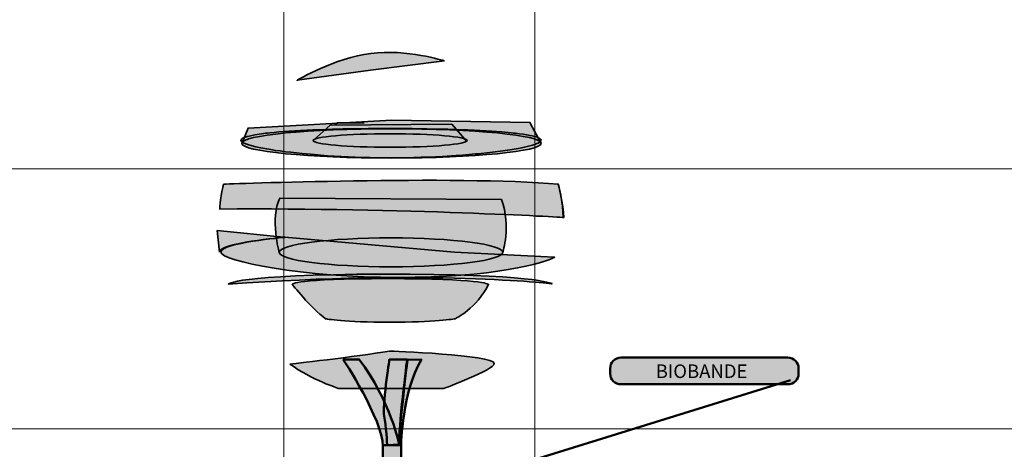
# Model space of a CAD drawing. Units: inches. Extents: x -2593 to 3187, y -2469 to 3310.
# Drawn here: x 2 to 276, y 379 to 499 of the extents above; entities that cross this region are included whole.
import ezdxf

# ---------------------------------------------------------------- set-up
doc = ezdxf.new("R2010")
doc.units = ezdxf.units.IN
doc.header["$MEASUREMENT"] = 0
doc.layers.add('Calque 1', color=7, linetype='Continuous')

# ---------------------------------------------------------------- blocks, each defined once
blk = doc.blocks.new('block 2')
at = {"layer": 'Calque 1', "true_color": 0x59a159}
h = blk.add_hatch(color=85, dxfattribs=at)
h.dxf.hatch_style = 2
edge = h.paths.add_edge_path()
edge.add_spline(control_points=[(120.31, 487.08), (120.31, 487.08), (99.77, 484.5), (99.77, 484.5), (99.77, 484.5), (79.28, 481.66), (79.28, 481.66), (79.28, 481.66), (89.9, 487.9), (99.83, 489.16), (109.76, 490.42), (120.31, 487.08), (120.31, 487.08)], knot_values=[0, 0, 0, 0, 1, 1, 1, 2, 2, 2, 3, 3, 3, 4, 4, 4, 4], degree=3, periodic=1)
h = blk.add_hatch(color=85, dxfattribs=at)
h.dxf.hatch_style = 2
edge = h.paths.add_edge_path()
edge.add_spline(control_points=[(147.29, 464.09), (147.29, 466.35), (128.62, 468.17), (105.58, 468.17), (82.55, 468.17), (63.88, 466.35), (63.88, 464.09), (63.88, 464.09), (65.62, 468.35), (65.62, 468.35), (65.62, 468.35), (105.66, 470.56), (105.66, 470.56), (105.66, 470.56), (144.13, 469.93), (144.13, 469.93), (144.13, 469.93), (147.29, 464.09), (147.29, 464.09)], knot_values=[0, 0, 0, 0, 1, 1, 1, 2, 2, 2, 3, 3, 3, 4, 4, 4, 5, 5, 5, 6, 6, 6, 6], degree=3, periodic=1)
h = blk.add_hatch(color=85, dxfattribs=at)
h.dxf.hatch_style = 2
edge = h.paths.add_edge_path()
edge.add_spline(control_points=[(126.63, 464.88), (126.63, 465.93), (117.03, 466.77), (105.19, 466.77), (93.35, 466.77), (83.75, 465.93), (83.75, 464.88), (83.75, 464.88), (88.48, 469.14), (88.48, 469.14), (88.48, 469.14), (122.38, 469.45), (122.38, 469.45), (122.38, 469.45), (126.53, 464.56), (126.53, 464.56)], knot_values=[0, 0, 0, 0, 0.352778, 0.352778, 0.352778, 0.705556, 0.705556, 0.705556, 1.058334, 1.058334, 1.058334, 1.411112, 1.411112, 1.411112, 1.76389, 1.76389, 1.76389, 1.76389], degree=3, periodic=0)
edge.add_line((126.53, 464.56), (126.63, 464.88))
h = blk.add_hatch(color=85, dxfattribs=at)
h.dxf.hatch_style = 2
h.paths.add_polyline_path([(97.95, 469.85), (95.92, 469.85), (94.86, 469.81), (91.65, 469.81), (91.18, 469.76), (90.55, 469.76)])
h = blk.add_hatch(color=85, dxfattribs=at)
h.dxf.hatch_style = 2
h.paths.add_polyline_path([(147.19, 465.15), (147.23, 464.94), (147.19, 464.77), (147.06, 464.56), (146.81, 464.39), (146.47, 464.18), (146.04, 464.01), (145.49, 463.8), (144.86, 463.58), (143.34, 463.2), (141.43, 462.78), (140.33, 462.61), (139.19, 462.4), (138.55, 462.31), (137.92, 462.19), (137.28, 462.1), (136.6, 462.02), (133.73, 461.64), (130.59, 461.3), (129.79, 461.21), (128.94, 461.13), (128.05, 461.04), (127.21, 460.96), (125.39, 460.83), (123.57, 460.7), (119.8, 460.45), (115.9, 460.24), (114.89, 460.2), (113.87, 460.2), (112.86, 460.15), (111.84, 460.11), (109.81, 460.07), (107.73, 460.07), (105.7, 460.03), (103.63, 460.03), (102.61, 460.07), (100.54, 460.07), (99.52, 460.11), (95.46, 460.24), (91.56, 460.41), (89.61, 460.54), (87.75, 460.66), (86.82, 460.7), (85.89, 460.79), (85, 460.87), (84.11, 460.96), (80.68, 461.26), (77.51, 461.59), (76.03, 461.76), (74.59, 461.97), (73.27, 462.14), (72, 462.36), (70.82, 462.53), (69.72, 462.74), (69.21, 462.82), (68.7, 462.95), (68.24, 463.03), (67.77, 463.16), (66.16, 463.54), (64.98, 463.96), (64.51, 464.13), (64.13, 464.35), (64, 464.43), (63.88, 464.52), (63.79, 464.64), (63.71, 464.73), (63.66, 464.94), (63.71, 465.11), (63.83, 465.28), (64.04, 465.45), (64.21, 465.57), (64.38, 465.66), (64.6, 465.74), (64.81, 465.83), (65.36, 466), (65.99, 466.12), (67.52, 466.46), (69.38, 466.76), (69.93, 466.8), (70.48, 466.89), (71.07, 466.93), (71.67, 467.01), (72.89, 467.14), (74.25, 467.27), (75.64, 467.35), (77.08, 467.48), (77.85, 467.52), (78.65, 467.56), (79.45, 467.61), (80.26, 467.65), (83.69, 467.82), (87.29, 467.94), (89.15, 468.03), (91.05, 468.07), (92.03, 468.11), (93.04, 468.11), (94.02, 468.16), (95.03, 468.16), (99.05, 468.2), (103.12, 468.24), (109.34, 468.24), (111.37, 468.2), (115.39, 468.16), (119.37, 468.07), (120.35, 468.07), (121.28, 468.03), (122.25, 467.99), (123.18, 467.99), (125.01, 467.9), (126.83, 467.82), (128.56, 467.77), (130.21, 467.69), (131.86, 467.56), (133.43, 467.48), (136.35, 467.27), (138.93, 467.06), (139.57, 466.97), (140.12, 466.89), (140.71, 466.84), (141.26, 466.76), (142.28, 466.63), (143.21, 466.5), (144.77, 466.17), (145.96, 465.87), (146.21, 465.79), (146.43, 465.7), (146.6, 465.57), (146.76, 465.49), (147.02, 465.32)])
h = blk.add_hatch(color=85, dxfattribs=at)
h.dxf.hatch_style = 2
edge = h.paths.add_edge_path()
edge.add_spline(control_points=[(147.29, 464.09), (147.29, 461.84), (128.62, 460.01), (105.58, 460.01), (82.55, 460.01), (63.88, 461.84), (63.88, 464.09), (63.88, 466.35), (82.55, 468.17), (105.58, 468.17), (128.62, 468.17), (147.29, 466.35), (147.29, 464.09)], knot_values=[0, 0, 0, 0, 1, 1, 1, 2, 2, 2, 3, 3, 3, 4, 4, 4, 4], degree=3, periodic=1)
h = blk.add_hatch(color=85, dxfattribs=at)
h.dxf.hatch_style = 2
edge = h.paths.add_edge_path()
edge.add_spline(control_points=[(126.63, 464.88), (126.63, 463.84), (117.03, 462.99), (105.19, 462.99), (93.35, 462.99), (83.75, 463.84), (83.75, 464.88), (83.75, 465.93), (93.35, 466.77), (105.19, 466.77), (117.03, 466.77), (126.63, 465.93), (126.63, 464.88)], knot_values=[0, 0, 0, 0, 1, 1, 1, 2, 2, 2, 3, 3, 3, 4, 4, 4, 4], degree=3, periodic=1)
h = blk.add_hatch(color=85, dxfattribs=at)
h.dxf.hatch_style = 2
edge = h.paths.add_edge_path()
edge.add_spline(control_points=[(58.84, 452.74), (58.84, 452.74), (124.27, 455.11), (152.02, 452.74), (152.02, 452.74), (153.44, 447.07), (153.59, 443.44), (153.59, 443.44), (109.92, 446.12), (57.73, 445.8), (57.73, 445.8), (58.05, 450.38), (58.84, 452.74)], knot_values=[0, 0, 0, 0, 1, 1, 1, 2, 2, 2, 3, 3, 3, 4, 4, 4, 4], degree=3, periodic=1)
h = blk.add_hatch(color=85, dxfattribs=at)
h.dxf.hatch_style = 2
h.paths.add_polyline_path([(153.41, 443.52), (153.16, 446.61), (152.73, 449.66), (152.1, 452.66)])
h = blk.add_hatch(color=85, dxfattribs=at)
h.dxf.hatch_style = 2
edge = h.paths.add_edge_path()
edge.add_spline(control_points=[(136.25, 448.49), (136.25, 448.49), (74.45, 448.8), (74.45, 448.8), (71.76, 443.28), (74.29, 433.74), (74.29, 433.74), (74.29, 435.96), (88.23, 437.76), (105.43, 437.76), (122.62, 437.76), (136.57, 435.96), (136.57, 433.74), (136.57, 433.74), (138.93, 440.76), (136.25, 448.49)], knot_values=[0, 0, 0, 0, 1, 1, 1, 2, 2, 2, 3, 3, 3, 4, 4, 4, 5, 5, 5, 5], degree=3, periodic=1)
h = blk.add_hatch(color=85, dxfattribs=at)
h.dxf.hatch_style = 2
edge = h.paths.add_edge_path()
edge.add_spline(control_points=[(57.7, 433.82), (57.7, 436.34), (75.51, 437.92), (75.51, 437.92), (75.51, 437.92), (57.06, 439.81), (57.06, 439.81), (57.06, 439.81), (57.7, 433.82), (57.7, 433.82)], knot_values=[0, 0, 0, 0, 1, 1, 1, 2, 2, 2, 3, 3, 3, 3], degree=3, periodic=1)
h = blk.add_hatch(color=85, dxfattribs=at)
h.dxf.hatch_style = 2
edge = h.paths.add_edge_path()
edge.add_spline(control_points=[(75.86, 437.92), (75.86, 437.92), (58.05, 436.34), (58.05, 433.82), (58.05, 431.3), (81.22, 426.73), (107.4, 426.73), (133.57, 426.73), (148.55, 430.67), (150.91, 432.4), (150.91, 432.4), (123.16, 433.74), (123.16, 433.74), (123.16, 433.74), (75.86, 437.92), (75.86, 437.92)], knot_values=[0, 0, 0, 0, 1, 1, 1, 2, 2, 2, 3, 3, 3, 4, 4, 4, 5, 5, 5, 5], degree=3, periodic=1)
h = blk.add_hatch(color=85, dxfattribs=at)
h.dxf.hatch_style = 2
edge = h.paths.add_edge_path()
edge.add_spline(control_points=[(136.57, 433.74), (136.57, 431.52), (122.62, 429.72), (105.43, 429.72), (88.23, 429.72), (74.29, 431.52), (74.29, 433.74), (74.29, 435.96), (88.23, 437.76), (105.43, 437.76), (122.62, 437.76), (136.57, 435.96), (136.57, 433.74)], knot_values=[0, 0, 0, 0, 1, 1, 1, 2, 2, 2, 3, 3, 3, 4, 4, 4, 4], degree=3, periodic=1)
h = blk.add_hatch(color=85, dxfattribs=at)
h.dxf.hatch_style = 2
edge = h.paths.add_edge_path()
edge.add_spline(control_points=[(60.1, 424.84), (60.1, 424.84), (61.36, 427.52), (103.3, 427.67), (145.24, 427.83), (150.28, 424.99), (150.28, 424.99), (150.28, 424.99), (115.91, 428.93), (60.1, 424.84)], knot_values=[0, 0, 0, 0, 1, 1, 1, 2, 2, 2, 3, 3, 3, 3], degree=3, periodic=1)
h = blk.add_hatch(color=85, dxfattribs=at)
h.dxf.hatch_style = 2
edge = h.paths.add_edge_path()
edge.add_spline(control_points=[(87.22, 415.22), (87.22, 415.22), (92.58, 414.27), (105.03, 414.27), (117.49, 414.27), (123.32, 415.22), (123.32, 415.22), (123.32, 415.22), (129.47, 418.21), (132.62, 424.84), (132.62, 424.84), (130.57, 426.41), (104.56, 426.41), (78.54, 426.41), (77.91, 424.84), (77.91, 424.84), (77.91, 424.84), (82.96, 418.37), (87.22, 415.22)], knot_values=[0, 0, 0, 0, 1, 1, 1, 2, 2, 2, 3, 3, 3, 4, 4, 4, 5, 5, 5, 6, 6, 6, 6], degree=3, periodic=1)
h = blk.add_hatch(color=85, dxfattribs=at)
h.dxf.hatch_style = 2
edge = h.paths.add_edge_path()
edge.add_spline(control_points=[(77.28, 402.6), (77.28, 402.6), (95.73, 404.65), (105.03, 406.23), (105.03, 406.23), (134.2, 405.21), (134.2, 402.76), (134.2, 401.03), (120.17, 395.82), (120.17, 395.82), (120.17, 395.82), (90.84, 395.82), (90.84, 395.82), (90.84, 395.82), (83.43, 398.19), (77.28, 402.6)], knot_values=[0, 0, 0, 0, 1, 1, 1, 2, 2, 2, 3, 3, 3, 4, 4, 4, 5, 5, 5, 5], degree=3, periodic=1)
at = {"layer": 'Calque 1', "color": 250, "lineweight": 35, "true_color": 0x1a171b}
for points in [[(90.55, 469.76), (89.83, 469.38)], [(97.95, 469.85), (95.92, 469.85), (94.86, 469.81), (91.65, 469.81), (91.18, 469.76), (90.55, 469.76)], [(147.19, 465.15), (147.23, 464.94), (147.19, 464.77), (147.06, 464.56), (146.81, 464.39), (146.47, 464.18), (146.04, 464.01), (145.49, 463.8), (144.86, 463.58), (143.34, 463.2), (141.43, 462.78), (140.33, 462.61), (139.19, 462.4), (138.55, 462.31), (137.92, 462.19), (137.28, 462.1), (136.6, 462.02), (133.73, 461.64), (130.59, 461.3), (129.79, 461.21), (128.94, 461.13), (128.05, 461.04), (127.21, 460.96), (125.39, 460.83), (123.57, 460.7), (119.8, 460.45), (115.9, 460.24), (114.89, 460.2), (113.87, 460.2), (112.86, 460.15), (111.84, 460.11), (109.81, 460.07), (107.73, 460.07), (105.7, 460.03), (103.63, 460.03), (102.61, 460.07), (100.54, 460.07), (99.52, 460.11), (95.46, 460.24), (91.56, 460.41), (89.61, 460.54), (87.75, 460.66), (86.82, 460.7), (85.89, 460.79), (85, 460.87), (84.11, 460.96), (80.68, 461.26), (77.51, 461.59), (76.03, 461.76), (74.59, 461.97), (73.27, 462.14), (72, 462.36), (70.82, 462.53), (69.72, 462.74), (69.21, 462.82), (68.7, 462.95), (68.24, 463.03), (67.77, 463.16), (66.16, 463.54), (64.98, 463.96), (64.51, 464.13), (64.13, 464.35), (64, 464.43), (63.88, 464.52), (63.79, 464.64), (63.71, 464.73), (63.66, 464.94), (63.71, 465.11), (63.83, 465.28), (64.04, 465.45), (64.21, 465.57), (64.38, 465.66), (64.6, 465.74), (64.81, 465.83), (65.36, 466), (65.99, 466.12), (67.52, 466.46), (69.38, 466.76), (69.93, 466.8), (70.48, 466.89), (71.07, 466.93), (71.67, 467.01), (72.89, 467.14), (74.25, 467.27), (75.64, 467.35), (77.08, 467.48), (77.85, 467.52), (78.65, 467.56), (79.45, 467.61), (80.26, 467.65), (83.69, 467.82), (87.29, 467.94), (89.15, 468.03), (91.05, 468.07), (92.03, 468.11), (93.04, 468.11), (94.02, 468.16), (95.03, 468.16), (99.05, 468.2), (103.12, 468.24), (109.34, 468.24), (111.37, 468.2), (115.39, 468.16), (119.37, 468.07), (120.35, 468.07), (121.28, 468.03), (122.25, 467.99), (123.18, 467.99), (125.01, 467.9), (126.83, 467.82), (128.56, 467.77), (130.21, 467.69), (131.86, 467.56), (133.43, 467.48), (136.35, 467.27), (138.93, 467.06), (139.57, 466.97), (140.12, 466.89), (140.71, 466.84), (141.26, 466.76), (142.28, 466.63), (143.21, 466.5), (144.77, 466.17), (145.96, 465.87), (146.21, 465.79), (146.43, 465.7), (146.6, 465.57), (146.76, 465.49), (147.02, 465.32), (147.19, 465.15)], [(153.41, 443.52), (153.16, 446.61), (152.73, 449.66), (152.1, 452.66)], [(151.04, 432.17), (150.91, 432.26)]]:
    blk.add_lwpolyline(points, dxfattribs=at)
for points, knots in [([(120.31, 487.08), (120.31, 487.08), (99.77, 484.5), (99.77, 484.5), (99.77, 484.5), (79.28, 481.66), (79.28, 481.66), (79.28, 481.66), (89.9, 487.9), (99.83, 489.16), (109.76, 490.42), (120.31, 487.08), (120.31, 487.08)], [0, 0, 0, 0, 1, 1, 1, 2, 2, 2, 3, 3, 3, 4, 4, 4, 4]), ([(147.29, 464.09), (147.29, 466.35), (128.62, 468.17), (105.58, 468.17), (82.55, 468.17), (63.88, 466.35), (63.88, 464.09), (63.88, 464.09), (65.62, 468.35), (65.62, 468.35), (65.62, 468.35), (105.66, 470.56), (105.66, 470.56), (105.66, 470.56), (144.13, 469.93), (144.13, 469.93), (144.13, 469.93), (147.29, 464.09), (147.29, 464.09)], [0, 0, 0, 0, 1, 1, 1, 2, 2, 2, 3, 3, 3, 4, 4, 4, 5, 5, 5, 6, 6, 6, 6]), ([(126.63, 464.88), (126.63, 465.93), (117.03, 466.77), (105.19, 466.77), (93.35, 466.77), (83.75, 465.93), (83.75, 464.88), (83.75, 464.88), (88.48, 469.14), (88.48, 469.14), (88.48, 469.14), (122.38, 469.45), (122.38, 469.45), (122.38, 469.45), (126.53, 464.56), (126.53, 464.56)], [0, 0, 0, 0, 1, 1, 1, 2, 2, 2, 3, 3, 3, 4, 4, 4, 5, 5, 5, 5]), ([(147.29, 464.09), (147.29, 461.84), (128.62, 460.01), (105.58, 460.01), (82.55, 460.01), (63.88, 461.84), (63.88, 464.09), (63.88, 466.35), (82.55, 468.17), (105.58, 468.17), (128.62, 468.17), (147.29, 466.35), (147.29, 464.09)], [0, 0, 0, 0, 1, 1, 1, 2, 2, 2, 3, 3, 3, 4, 4, 4, 4]), ([(126.63, 464.88), (126.63, 463.84), (117.03, 462.99), (105.19, 462.99), (93.35, 462.99), (83.75, 463.84), (83.75, 464.88), (83.75, 465.93), (93.35, 466.77), (105.19, 466.77), (117.03, 466.77), (126.63, 465.93), (126.63, 464.88)], [0, 0, 0, 0, 1, 1, 1, 2, 2, 2, 3, 3, 3, 4, 4, 4, 4]), ([(58.84, 452.74), (58.84, 452.74), (124.27, 455.11), (152.02, 452.74), (152.02, 452.74), (153.44, 447.07), (153.59, 443.44), (153.59, 443.44), (109.92, 446.12), (57.73, 445.8), (57.73, 445.8), (58.05, 450.38), (58.84, 452.74)], [0, 0, 0, 0, 1, 1, 1, 2, 2, 2, 3, 3, 3, 4, 4, 4, 4]), ([(136.25, 448.49), (136.25, 448.49), (74.45, 448.8), (74.45, 448.8), (71.76, 443.28), (74.29, 433.74), (74.29, 433.74), (74.29, 435.96), (88.23, 437.76), (105.43, 437.76), (122.62, 437.76), (136.57, 435.96), (136.57, 433.74), (136.57, 433.74), (138.93, 440.76), (136.25, 448.49)], [0, 0, 0, 0, 1, 1, 1, 2, 2, 2, 3, 3, 3, 4, 4, 4, 5, 5, 5, 5]), ([(57.7, 433.82), (57.7, 436.34), (75.51, 437.92), (75.51, 437.92), (75.51, 437.92), (57.06, 439.81), (57.06, 439.81), (57.06, 439.81), (57.7, 433.82), (57.7, 433.82)], [0, 0, 0, 0, 1, 1, 1, 2, 2, 2, 3, 3, 3, 3]), ([(75.86, 437.92), (75.86, 437.92), (58.05, 436.34), (58.05, 433.82), (58.05, 431.3), (81.22, 426.73), (107.4, 426.73), (133.57, 426.73), (148.55, 430.67), (150.91, 432.4), (150.91, 432.4), (123.16, 433.74), (123.16, 433.74), (123.16, 433.74), (75.86, 437.92), (75.86, 437.92)], [0, 0, 0, 0, 1, 1, 1, 2, 2, 2, 3, 3, 3, 4, 4, 4, 5, 5, 5, 5]), ([(136.57, 433.74), (136.57, 431.52), (122.62, 429.72), (105.43, 429.72), (88.23, 429.72), (74.29, 431.52), (74.29, 433.74), (74.29, 435.96), (88.23, 437.76), (105.43, 437.76), (122.62, 437.76), (136.57, 435.96), (136.57, 433.74)], [0, 0, 0, 0, 1, 1, 1, 2, 2, 2, 3, 3, 3, 4, 4, 4, 4]), ([(60.1, 424.84), (60.1, 424.84), (61.36, 427.52), (103.3, 427.67), (145.24, 427.83), (150.28, 424.99), (150.28, 424.99), (150.28, 424.99), (115.91, 428.93), (60.1, 424.84)], [0, 0, 0, 0, 1, 1, 1, 2, 2, 2, 3, 3, 3, 3]), ([(87.22, 415.22), (87.22, 415.22), (92.58, 414.27), (105.03, 414.27), (117.49, 414.27), (123.32, 415.22), (123.32, 415.22), (123.32, 415.22), (129.47, 418.21), (132.62, 424.84), (132.62, 424.84), (130.57, 426.41), (104.56, 426.41), (78.54, 426.41), (77.91, 424.84), (77.91, 424.84), (77.91, 424.84), (82.96, 418.37), (87.22, 415.22)], [0, 0, 0, 0, 1, 1, 1, 2, 2, 2, 3, 3, 3, 4, 4, 4, 5, 5, 5, 6, 6, 6, 6]), ([(77.28, 402.6), (77.28, 402.6), (95.73, 404.65), (105.03, 406.23), (105.03, 406.23), (134.2, 405.21), (134.2, 402.76), (134.2, 401.03), (120.17, 395.82), (120.17, 395.82), (120.17, 395.82), (90.84, 395.82), (90.84, 395.82), (90.84, 395.82), (83.43, 398.19), (77.28, 402.6)], [0, 0, 0, 0, 1, 1, 1, 2, 2, 2, 3, 3, 3, 4, 4, 4, 5, 5, 5, 5])]:
    blk.add_open_spline(points, degree=3, knots=knots, dxfattribs=at)
blk = doc.blocks.new('block 40')
at = {"layer": 'Calque 1', "color": 250, "lineweight": 50, "true_color": 0x1a171b}
blk.add_lwpolyline([(216.72, 398.13), (105.13, 363.49)], dxfattribs=at)
blk = doc.blocks.new('block 39')
at = {"layer": 'Calque 1', "true_color": 0x009036}
h = blk.add_hatch(color=104, dxfattribs=at)
h.dxf.hatch_style = 2
edge = h.paths.add_edge_path()
edge.add_spline(control_points=[(218.95, 399.98), (218.95, 398.32), (217.61, 396.98), (215.95, 396.98), (215.95, 396.98), (169.47, 396.98), (169.47, 396.98), (167.81, 396.98), (166.47, 398.32), (166.47, 399.98), (166.47, 399.98), (166.47, 401.4), (166.47, 401.4), (166.47, 403.06), (167.81, 404.4), (169.47, 404.4), (169.47, 404.4), (215.95, 404.4), (215.95, 404.4), (217.61, 404.4), (218.95, 403.06), (218.95, 401.4), (218.95, 401.4), (218.95, 399.98), (218.95, 399.98)], knot_values=[0, 0, 0, 0, 1, 1, 1, 2, 2, 2, 3, 3, 3, 4, 4, 4, 5, 5, 5, 6, 6, 6, 7, 7, 7, 8, 8, 8, 8], degree=3, periodic=1)
at = {"layer": 'Calque 1', "color": 7, "lineweight": 50, "true_color": 0xffffff}
blk.add_open_spline([(218.95, 399.98), (218.95, 398.32), (217.61, 396.98), (215.95, 396.98), (215.95, 396.98), (169.47, 396.98), (169.47, 396.98), (167.81, 396.98), (166.47, 398.32), (166.47, 399.98), (166.47, 399.98), (166.47, 401.4), (166.47, 401.4), (166.47, 403.06), (167.81, 404.4), (169.47, 404.4), (169.47, 404.4), (215.95, 404.4), (215.95, 404.4), (217.61, 404.4), (218.95, 403.06), (218.95, 401.4), (218.95, 401.4), (218.95, 399.98), (218.95, 399.98)], degree=3, knots=[0, 0, 0, 0, 1, 1, 1, 2, 2, 2, 3, 3, 3, 4, 4, 4, 5, 5, 5, 6, 6, 6, 7, 7, 7, 8, 8, 8, 8], dxfattribs=at)
at = {"layer": 'Calque 1'}
blk.add_blockref('block 40', (0, 0), dxfattribs=at)
at = {"layer": 'Calque 1', "color": 18, "true_color": 0x000000, "insert": (179.16, 398.73), "char_height": 3.7783, "attachment_point": 7}
blk.add_mtext('\\fMyriad Pro|b1|i0|c0|p34;\\W1;BIOBANDE', dxfattribs=at)
blk = doc.blocks.new('block 38')
at = {"layer": 'Calque 1', "color": 7, "lineweight": 50, "true_color": 0xffffff}
blk.add_open_spline([(107.59, 363.46), (107.59, 362), (106.4, 360.81), (104.94, 360.81), (103.48, 360.81), (102.3, 362), (102.3, 363.46), (102.3, 364.92), (103.48, 366.1), (104.94, 366.1), (106.4, 366.1), (107.59, 364.92), (107.59, 363.46)], degree=3, knots=[0, 0, 0, 0, 1, 1, 1, 2, 2, 2, 3, 3, 3, 4, 4, 4, 4], dxfattribs=at)
at = {"layer": 'Calque 1'}
blk.add_blockref('block 39', (0, 0), dxfattribs=at)

msp = doc.modelspace()

# ---------------------------------------------------------------- hatches: boundary and pattern name
at = {"layer": 'Calque 1', "true_color": 0xc89f83}
h = msp.add_hatch(color=33, dxfattribs=at)
h.dxf.hatch_style = 2
edge = h.paths.add_edge_path()
edge.add_spline(control_points=[(92.12, 403.91), (92.12, 403.91), (103.18, 387.11), (103.18, 379.71), (103.18, 372.3), (103.18, 270.7), (103.18, 270.7), (103.18, 270.7), (108.23, 270.7), (108.23, 270.7), (108.23, 270.7), (108.23, 379.94), (108.23, 379.94), (108.23, 379.94), (108.63, 395.17), (113.92, 403.88), (113.92, 403.88), (110.06, 403.81), (110.06, 403.81), (110.06, 403.81), (107.76, 385.82), (107.76, 380.18), (107.76, 380.18), (105.29, 392.41), (96.59, 403.91), (96.59, 403.91), (92.12, 403.91), (92.12, 403.91)], knot_values=[0, 0, 0, 0, 1, 1, 1, 2, 2, 2, 3, 3, 3, 4, 4, 4, 5, 5, 5, 6, 6, 6, 7, 7, 7, 8, 8, 8, 9, 9, 9, 9], degree=3, periodic=1)
h = msp.add_hatch(color=33, dxfattribs=at)
h.dxf.hatch_style = 2
edge = h.paths.add_edge_path()
edge.add_spline(control_points=[(104.35, 380.06), (104.35, 380.06), (104.12, 385.59), (103.53, 388.06), (102.94, 390.52), (105, 403.88), (105, 403.88), (105, 403.88), (109.94, 403.88), (109.94, 403.88), (109.94, 403.88), (107.41, 384.06), (107.76, 380.18), (107.76, 380.18), (104.35, 380.06), (104.35, 380.06)], knot_values=[0, 0, 0, 0, 1, 1, 1, 2, 2, 2, 3, 3, 3, 4, 4, 4, 5, 5, 5, 5], degree=3, periodic=1)

# ---------------------------------------------------------------- linework, layer by layer
at = {"layer": 'Calque 1', "lineweight": 0}
for points in [[(75.63, 3310.12), (75.63, -2469.45)], [(145.47, 3310.12), (145.47, -2469.45)], [(-2592.57, 457.02), (3187, 457.02)], [(-2592.57, 384.53), (3187, 384.53)]]:
    msp.add_lwpolyline(points, dxfattribs=at)
at = {"layer": 'Calque 1', "color": 250, "lineweight": 50, "true_color": 0x1a171b}
msp.add_lwpolyline([(103.21, 380.03), (108.1, 380.03)], dxfattribs=at)
for points, knots in [([(92.12, 403.91), (92.12, 403.91), (103.18, 387.11), (103.18, 379.71), (103.18, 372.3), (103.18, 270.7), (103.18, 270.7), (103.18, 270.7), (108.23, 270.7), (108.23, 270.7), (108.23, 270.7), (108.23, 379.94), (108.23, 379.94), (108.23, 379.94), (108.63, 395.17), (113.92, 403.88), (113.92, 403.88), (110.06, 403.81), (110.06, 403.81), (110.06, 403.81), (107.76, 385.82), (107.76, 380.18), (107.76, 380.18), (105.29, 392.41), (96.59, 403.91), (96.59, 403.91), (92.12, 403.91), (92.12, 403.91)], [0, 0, 0, 0, 1, 1, 1, 2, 2, 2, 3, 3, 3, 4, 4, 4, 5, 5, 5, 6, 6, 6, 7, 7, 7, 8, 8, 8, 9, 9, 9, 9]), ([(104.35, 380.06), (104.35, 380.06), (104.12, 385.59), (103.53, 388.06), (102.94, 390.52), (105, 403.88), (105, 403.88), (105, 403.88), (109.94, 403.88), (109.94, 403.88), (109.94, 403.88), (107.41, 384.06), (107.76, 380.18), (107.76, 380.18), (104.35, 380.06), (104.35, 380.06)], [0, 0, 0, 0, 1, 1, 1, 2, 2, 2, 3, 3, 3, 4, 4, 4, 5, 5, 5, 5])]:
    msp.add_open_spline(points, degree=3, knots=knots, dxfattribs=at)

# ---------------------------------------------------------------- block references
at = {"layer": 'Calque 1'}
for name in ['block 2', 'block 38']:
    msp.add_blockref(name, (0, 0), dxfattribs=at)

doc.saveas('drawing.dxf')
